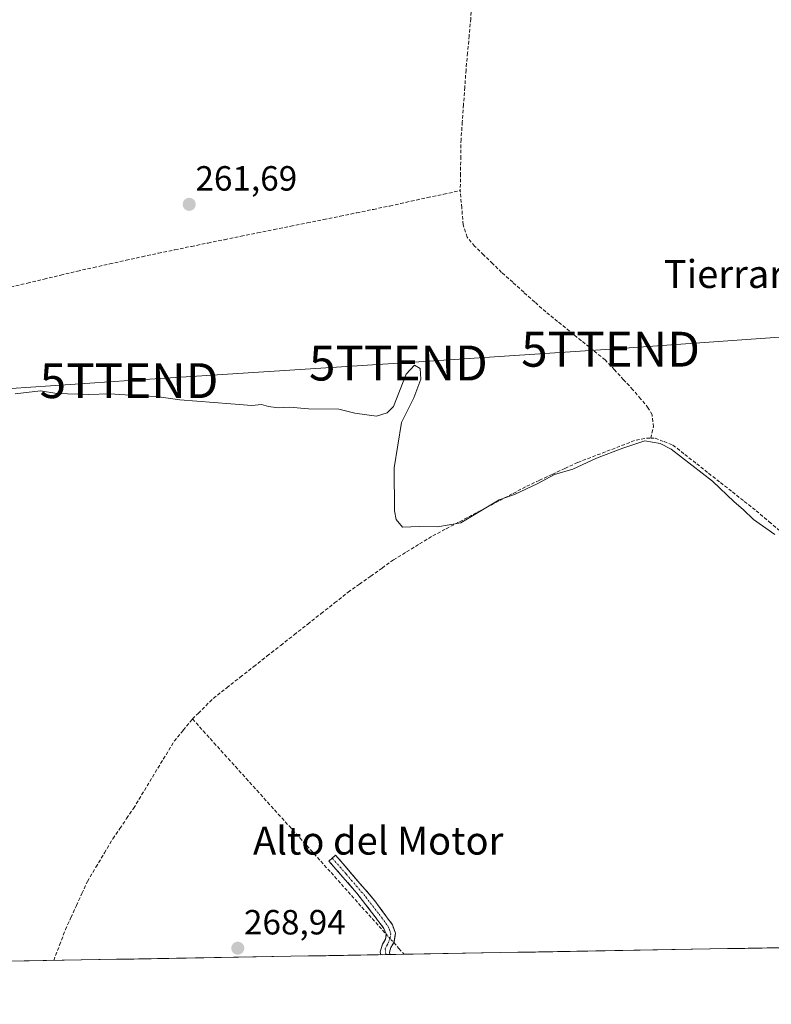
# Model space of a CAD drawing. Units: metres. Extents: x 622501 to 625993, y 4648531 to 4650904.
# Drawn here: x 623393 to 623609, y 4648533 to 4648815 of the extents above; entities that cross this region are included whole.
import ezdxf
from ezdxf.enums import TextEntityAlignment as Align

# ---------------------------------------------------------------- set-up
doc = ezdxf.new("R2010")
doc.units = ezdxf.units.M
doc.header["$MEASUREMENT"] = 0
doc.linetypes.add('TRAZO_Y_PUNTO', pattern=[1, 0.5, -0.25, 0, -0.25])
doc.linetypes.add('TRAZOSX2', pattern=[1.5, 1, -0.5])
doc.layers.get('0').update_dxf_attribs({"lineweight": 5})
for name, color, linetype, lineweight in [('Camino', 19, 'TRAZOSX2', 0), ('Camino Cxs', 19, 'Continuous', 0), ('Camino eje', 19, 'TRAZO_Y_PUNTO', 0), ('Carátula', 7, 'Continuous', 5), ('Corriente artificial lineal', 5, 'TRAZOSX2', 13), ('Corriente artificial lineal oculto', 135, 'TRAZO_Y_PUNTO', 13), ('Cultivos herbáceos CxS', 92, 'Continuous', 0), ('Curva de nivel normal', 36, 'Continuous', 0), ('Municipio CxS', 142, 'Continuous', 0), ('Punto de cota en terreno', 7, 'Continuous', 0), ('Rótulo de punto de cota en terreno', 19, 'Continuous', 0), ('Tendido', 6, 'Continuous', 0), ('Texto cartográfico', 19, 'Continuous', 0), ('Torre de tendido puntual', 7, 'Continuous', 0)]:
    doc.layers.add(name, color=color, linetype=linetype, lineweight=lineweight)
doc.styles.add('Arial', font='txt', dxfattribs={"height": 0.2})

# ---------------------------------------------------------------- blocks, each defined once
blk = doc.blocks.new('*U151')
at = {"layer": 'Cultivos herbáceos CxS', "color": 92, "linetype": 'Continuous', "lineweight": 0}
blk.add_polyline3d([(624606.09, 4648567.02, 256.06), (622685.12, 4648533.41, 274.51)], dxfattribs=at)
blk = doc.blocks.new('5PATER')
at = {"layer": 'Carátula', "linetype": 'Continuous', "lineweight": 5}
h = blk.add_hatch(color=250, dxfattribs=at)
edge = h.paths.add_edge_path()
edge.add_ellipse((0, 0.01), major_axis=(-1.33, -1.34), ratio=0.999422, start_angle=0, end_angle=360)
blk = doc.blocks.new('5TTEND')
blk.add_text('5TTEND', height=10).set_placement((0, 0), align=Align.MIDDLE_CENTER)

msp = doc.modelspace()

# ---------------------------------------------------------------- linework, layer by layer
at = {"layer": 'Camino', "color": 19, "linetype": 'TRAZOSX2', "lineweight": 0}
for points in [[(623482.87, 4648575.27), (623483.83, 4648576.1), (623495.06, 4648563.05), (623500.1, 4648556.18), (623500.93, 4648553.81), (623500.57, 4648551.25), (623499.62, 4648549.64), (623499.24, 4648548.34), (623499.37, 4648547.66), (623499.37, 4648547.66)], [(623496.78, 4648547.61), (623496.62, 4648548.47), (623497.26, 4648550.67), (623498.12, 4648552.11), (623498.32, 4648553.55), (623497.67, 4648555.16), (623489.92, 4648565.24), (623481.91, 4648574.43), (623482.87, 4648575.27)], [(623498.17, 4648547.63), (623496.78, 4648547.61)], [(623499.37, 4648547.66), (623498.17, 4648547.63)]]:
    msp.add_lwpolyline(points, dxfattribs=at)
at = {"layer": 'Camino Cxs', "color": 19, "linetype": 'Continuous', "lineweight": 0}
msp.add_polyline3d([(623499.37, 4648547.66, 267.85), (623496.78, 4648547.61, 268.21), (623496.62, 4648548.47, 268.2), (623497.26, 4648550.67, 267.58), (623498.12, 4648552.11, 267.22), (623498.32, 4648553.55, 266.93), (623497.67, 4648555.16, 266.83), (623495.08, 4648558.52, 267.14), (623492.5, 4648561.88, 266.92), (623489.92, 4648565.24, 266.75), (623487.25, 4648568.3, 266.7), (623484.58, 4648571.37, 266.94), (623481.91, 4648574.43, 267.04), (623483.83, 4648576.1, 266.82), (623486.64, 4648572.84, 266.52), (623489.45, 4648569.58, 266.32), (623492.25, 4648566.31, 266.35), (623495.06, 4648563.05, 266.27), (623497.58, 4648559.62, 266.52), (623500.1, 4648556.18, 266.51), (623500.93, 4648553.81, 266.96), (623500.57, 4648551.25, 267.29), (623499.62, 4648549.64, 267.59), (623499.24, 4648548.34, 267.83), (623499.37, 4648547.66, 267.85), (623499.37, 4648547.66, 267.85)], close=True, dxfattribs=at)
at = {"layer": 'Camino eje', "color": 19, "linetype": 'TRAZO_Y_PUNTO', "lineweight": 0}
msp.add_lwpolyline([(623482.87, 4648575.27), (623486.88, 4648570.67), (623492.49, 4648564.15), (623496.28, 4648559.21), (623498.88, 4648555.67), (623499.21, 4648554.87), (623499.63, 4648553.68), (623499.45, 4648552.4), (623498.66, 4648550.52), (623498.02, 4648549.34), (623498.17, 4648547.63)], dxfattribs=at)
at = {"layer": 'Corriente artificial lineal', "color": 5, "linetype": 'TRAZOSX2', "lineweight": 13}
for points in [[(623522.95, 4648820.61, 261.81), (623522.5, 4648815.71, 261.9), (623522.06, 4648810.81, 261.89), (623521.61, 4648805.92, 261.62), (623521.16, 4648801.02, 261.26), (623520.81, 4648796.05, 261.2), (623520.45, 4648791.08, 261.28), (623520.1, 4648786.1, 261.27), (623519.74, 4648781.13, 261.2), (623519.66, 4648776.23, 261.14), (623519.59, 4648771.33, 261.2), (623519.51, 4648766.43, 261.46)], [(623390.79, 4648738.82, 262.27), (623395.56, 4648739.96, 262.12), (623400.33, 4648741.1, 262.31), (623405.1, 4648742.25, 262.25), (623409.87, 4648743.39, 262.07), (623414.51, 4648744.42, 261.93), (623419.15, 4648745.45, 261.84), (623423.8, 4648746.49, 261.9), (623428.44, 4648747.52, 261.88), (623433.08, 4648748.55, 261.72), (623437.82, 4648749.51, 261.82), (623442.55, 4648750.48, 261.97), (623447.29, 4648751.44, 261.95), (623452.02, 4648752.4, 261.77), (623456.76, 4648753.37, 261.58), (623461.49, 4648754.33, 261.8), (623466.23, 4648755.3, 261.83), (623470.96, 4648756.26, 261.85), (623475.7, 4648757.22, 261.79), (623480.43, 4648758.19, 261.67), (623485.17, 4648759.15, 261.57), (623489.9, 4648760.11, 261.56), (623494.64, 4648761.08, 261.8), (623499.37, 4648762.04, 261.85), (623502.41, 4648762.75, 261.8), (623505.45, 4648763.45, 261.72), (623510.14, 4648764.44, 261.94), (623514.82, 4648765.44, 261.88), (623519.51, 4648766.43, 261.46)], [(623574.07, 4648695.55, 264.96), (623574.81, 4648698.77, 264.39), (623574.45, 4648702.22, 263.49), (623573.35, 4648704.19, 263.18), (623571.16, 4648706.81, 262.79), (623568.96, 4648709.43, 262.83), (623566.3, 4648712.28, 262.72), (623563.65, 4648715.12, 262.33), (623560.99, 4648717.97, 262.36), (623557.59, 4648720.72, 261.9), (623554.19, 4648723.47, 261.63), (623550.79, 4648726.22, 261.65), (623547.39, 4648728.97, 261.34), (623543.99, 4648731.72, 261.65), (623540.84, 4648734.55, 261.51), (623537.68, 4648737.38, 261.64), (623534.53, 4648740.21, 261.79), (623531.37, 4648743.04, 261.42), (623528.79, 4648745.54, 261.61), (623526.21, 4648748.03, 261.44), (623523.63, 4648750.53, 261.64), (623521.48, 4648753.14, 261.33), (623520.37, 4648756.66, 261.63), (623519.94, 4648761.55, 261.63), (623519.51, 4648766.43, 261.46)], [(623442.84, 4648615.12, 267.94), (623444.52, 4648616.79, 267.68), (623446.66, 4648618.91, 267.35), (623448.79, 4648621.02, 267.57), (623452.65, 4648624.06, 267.68), (623456.51, 4648627.1, 267.35), (623460.37, 4648630.13, 267.2), (623464.23, 4648633.17, 267.02), (623468.1, 4648636.21, 267.37), (623471.96, 4648639.25, 267.72), (623475.82, 4648642.29, 267.65), (623479.68, 4648645.32, 267.4), (623483.54, 4648648.36, 267.55), (623487.4, 4648651.4, 267.32), (623490.65, 4648653.72, 266.61), (623493.89, 4648656.04, 266.68), (623497.14, 4648658.36, 266.42), (623500.38, 4648660.68, 266.43), (623504.14, 4648662.98, 266.16), (623507.89, 4648665.28, 265.92), (623511.65, 4648667.58, 265.52), (623515.49, 4648669.61, 265.95), (623519.33, 4648671.63, 265.49), (623523.17, 4648673.66, 265.3), (623527.01, 4648675.69, 265.63), (623530.85, 4648677.72, 265.11), (623534.69, 4648679.74, 265.19), (623538.53, 4648681.77, 265.15), (623542.19, 4648683.48, 264.88), (623545.85, 4648685.19, 265.11), (623549.5, 4648686.89, 264.98), (623553.16, 4648688.6, 264.75), (623557.34, 4648690.2, 265.07), (623561.52, 4648691.81, 265.21), (623565.69, 4648693.41, 264.82), (623569.87, 4648695.01, 265.15), (623572.81, 4648695.57, 265.1), (623574.07, 4648695.55, 264.96)], [(623574.07, 4648695.55, 264.96), (623575.32, 4648695.53, 264.82), (623577.86, 4648694.56, 264.6), (623580.4, 4648693.58, 264.39), (623583.81, 4648690.89, 264.6), (623587.21, 4648688.21, 264.39), (623590.62, 4648685.52, 264.53), (623594.03, 4648682.83, 264.53), (623597.44, 4648680.14, 264.51), (623600.84, 4648677.46, 264.28), (623604.25, 4648674.77, 264.23), (623607.95, 4648671.63, 264.22), (623611.66, 4648668.48, 264.2)], [(623403.11, 4648545.97, 268.56), (623404.79, 4648550.39, 268.64), (623406.46, 4648554.81, 268.72), (623408.04, 4648558.26, 268.7), (623409.61, 4648561.7, 268.56), (623411.19, 4648565.15, 268.35), (623412.76, 4648568.59, 268.32), (623415.19, 4648572.67, 268.3), (623417.62, 4648576.75, 268.51), (623420.05, 4648580.83, 268.66), (623422.02, 4648583.73, 268.56), (623423.99, 4648586.63, 268.59), (623425.96, 4648589.53, 268.27), (623428.28, 4648593.37, 268.5), (623430.61, 4648597.21, 268.43), (623432.93, 4648601.06, 268.34), (623435.26, 4648604.9, 268.29), (623437.58, 4648608.74, 268.29), (623440.21, 4648611.93, 268.3), (623442.84, 4648615.12, 267.94)], [(623442.84, 4648615.12, 267.94), (623445.91, 4648611.72, 268.05), (623448.98, 4648608.31, 267.83), (623452.05, 4648604.91, 267.55), (623455.12, 4648601.51, 267.33), (623458.19, 4648598.1, 267.11), (623461.27, 4648594.7, 267.25), (623464.34, 4648591.29, 267.43), (623467.41, 4648587.89, 267.19), (623470.48, 4648584.49, 267.33), (623473.55, 4648581.08, 267.43), (623476.62, 4648577.68, 267.09), (623479.57, 4648574.39, 267.42), (623482.51, 4648571.11, 267.31), (623485.46, 4648567.82, 267.09), (623488.41, 4648564.53, 266.96), (623491.36, 4648561.24, 267.2), (623494.3, 4648557.96, 267.31), (623497.25, 4648554.67, 266.87), (623498.31, 4648553.48, 266.94)], [(623500.46, 4648551.07, 267.32), (623501.96, 4648549.39, 267.31), (623503.45, 4648547.73, 267.09), (623503.45, 4648547.73, 267.09)]]:
    msp.add_polyline3d(points, dxfattribs=at)
at = {"layer": 'Corriente artificial lineal oculto', "color": 135, "linetype": 'TRAZO_Y_PUNTO', "lineweight": 13}
msp.add_polyline3d([(623498.31, 4648553.48, 266.94), (623500.46, 4648551.07, 267.32)], dxfattribs=at)
at = {"layer": 'Cultivos herbáceos CxS', "color": 92, "linetype": 'Continuous', "lineweight": 0}
msp.add_polyline3d([(624606.09, 4648567.02, 256.06), (622685.12, 4648533.41, 274.51)], dxfattribs=at)
at = {"layer": 'Curva de nivel normal', "color": 36, "linetype": 'Continuous', "lineweight": 0}
msp.add_polyline3d([(623609.61, 4648667.92, 265), (623603.47, 4648672.3, 265), (623600.54, 4648675.1, 265), (623597.92, 4648677.28, 265), (623591.78, 4648683.24, 265), (623579.88, 4648692.37, 265), (623576.8, 4648694.05, 265), (623572.35, 4648694.82, 265), (623566.02, 4648692.68, 265), (623558.54, 4648689.81, 265), (623551.76, 4648686.7, 265), (623546.54, 4648685.19, 265), (623541.68, 4648682.58, 265), (623535.02, 4648679.37, 265), (623530.68, 4648677.85, 265), (623519.68, 4648671.29, 265), (623512.95, 4648670.14, 265), (623507.74, 4648670.25, 265), (623502.94, 4648670.07, 265), (623501.12, 4648672.29, 265), (623500.65, 4648674.72, 265), (623500.6, 4648687.05, 265), (623502.7, 4648700.02, 265), (623506.2, 4648707.12, 265), (623508.27, 4648712.48, 265), (623508.07, 4648715.47, 265), (623506.37, 4648716.48, 265), (623504.05, 4648713.87, 265), (623500.35, 4648704.59, 265), (623498.62, 4648702.82, 265), (623495.52, 4648701.89, 265), (623489.35, 4648702.69, 265), (623484.79, 4648703.83, 265), (623476.1, 4648703.93, 265), (623470.63, 4648704.45, 265), (623467.37, 4648704.25, 265), (623464.6, 4648704.58, 265), (623462.57, 4648705.17, 265), (623459.85, 4648704.87, 265), (623453.82, 4648705.41, 265), (623439.18, 4648706.5, 265), (623432.57, 4648707.5, 265), (623426.52, 4648707.78, 265), (623419.12, 4648708.28, 265), (623413.03, 4648708.06, 265), (623404.03, 4648708.33, 265), (623399.36, 4648709.11, 265), (623392.03, 4648708.28, 265)], dxfattribs=at)
at = {"layer": 'Municipio CxS', "color": 142, "linetype": 'Continuous', "lineweight": 0}
msp.add_polyline3d([(623611, 4648549.61, 265.01), (623606, 4648549.52, 265.05), (623601.01, 4648549.43, 265.19), (623596.01, 4648549.35, 265.57), (623591.01, 4648549.26, 265.56), (623586.01, 4648549.17, 265.55), (623581.01, 4648549.08, 265.55), (623576.01, 4648549, 265.54), (623571.01, 4648548.91, 265.53), (623566.02, 4648548.82, 265.54), (623561.02, 4648548.73, 265.54), (623556.02, 4648548.65, 265.53), (623551.02, 4648548.56, 265.53), (623546.02, 4648548.47, 265.56), (623541.02, 4648548.38, 265.55), (623536.02, 4648548.3, 265.56), (623531.03, 4648548.21, 265.57), (623526.03, 4648548.12, 265.69), (623521.03, 4648548.03, 265.68), (623516.03, 4648547.95, 265.69), (623511.03, 4648547.86, 265.75), (623506.03, 4648547.77, 266.48), (623501.03, 4648547.68, 267.62), (623496.04, 4648547.6, 268.32), (623491.04, 4648547.51, 269.02), (623486.04, 4648547.42, 268.92), (623481.04, 4648547.33, 268.93), (623476.04, 4648547.25, 268.92), (623471.04, 4648547.16, 268.93), (623466.04, 4648547.07, 268.94), (623461.05, 4648546.98, 268.92), (623456.05, 4648546.9, 268.94), (623451.05, 4648546.81, 268.93), (623446.05, 4648546.72, 268.92), (623441.05, 4648546.63, 268.94), (623436.05, 4648546.55, 268.94), (623431.05, 4648546.46, 268.93), (623426.06, 4648546.37, 268.93), (623421.06, 4648546.29, 268.94), (623416.06, 4648546.2, 268.92), (623411.06, 4648546.11, 268.94), (623406.06, 4648546.02, 268.79), (623401.06, 4648545.94, 268.45), (623396.06, 4648545.85, 268.56), (623391.07, 4648545.76, 268.59)], dxfattribs=at)
at = {"layer": 'Tendido', "color": 6, "linetype": 'Continuous', "lineweight": 0}
msp.add_polyline3d([(624757.35, 4648803.87, 254.36), (624651.16, 4648796.94, 254.47), (624539.31, 4648789.11, 255.13), (624413.32, 4648780.67, 256.54), (624334.2, 4648775.02, 256.88), (624230.29, 4648767.81, 256.33), (624146.78, 4648761.94, 257.81), (624055.29, 4648754.99, 257.85), (623959.26, 4648748.53, 258.98), (623850.23, 4648741.26, 259.09), (623758.61, 4648734.14, 261.48), (623662.02, 4648728.08, 261.09), (623562.56, 4648721.03, 261.63), (623501.8, 4648717.07, 263.1), (623424.68, 4648712.03, 263.41), (623362.64, 4648707.83, 264.77), (623269.16, 4648700.44, 266.69), (623178.65, 4648695.38, 267.06), (623087.53, 4648688.99, 269.7), (622991.16, 4648682.24, 268.3), (622886.8, 4648674.83, 271.1), (622816.2, 4648669.82, 272.75), (622724.42, 4648663.3, 272.54), (622622.35, 4648656.44, 272.08)], dxfattribs=at)

# ---------------------------------------------------------------- block references
at = {"layer": 'Cultivos herbáceos CxS', "color": 92, "linetype": 'Continuous', "lineweight": 0}
msp.add_blockref('*U151', (0, 0), dxfattribs=at)
at = {"layer": 'Punto de cota en terreno', "linetype": 'Continuous', "lineweight": 0}
for p in [(623441.91, 4648762.51, 261.69), (623455.82, 4648549.47, 268.94)]:
    msp.add_blockref('5PATER', p, dxfattribs=at)
at = {"layer": 'Torre de tendido puntual', "linetype": 'Continuous', "lineweight": 0}
for p in [(623562.56, 4648721.03, 261.63), (623501.8, 4648717.07, 263.1), (623424.68, 4648712.03, 263.41)]:
    msp.add_blockref('5TTEND', p, dxfattribs=at)

# ---------------------------------------------------------------- texts
at = {"layer": 'Rótulo de punto de cota en terreno', "color": 19, "linetype": 'Continuous', "lineweight": 0, "style": 'Arial'}
for s, p in [('261,69', (623443.67, 4648764.27)), ('268,94', (623457.58, 4648551.23))]:
    msp.add_text(s, height=7, dxfattribs=at).set_placement(p, align=Align.BOTTOM_LEFT)
at = {"layer": 'Texto cartográfico', "color": 19, "linetype": 'Continuous', "lineweight": 0, "style": 'Arial'}
for s, p in [('Tierrarrecia', (623607.52, 4648742.57)), ('Alto del Motor', (623496.02, 4648580.28))]:
    msp.add_text(s, height=8, dxfattribs=at).set_placement(p, align=Align.MIDDLE_CENTER)

doc.saveas('drawing.dxf')
